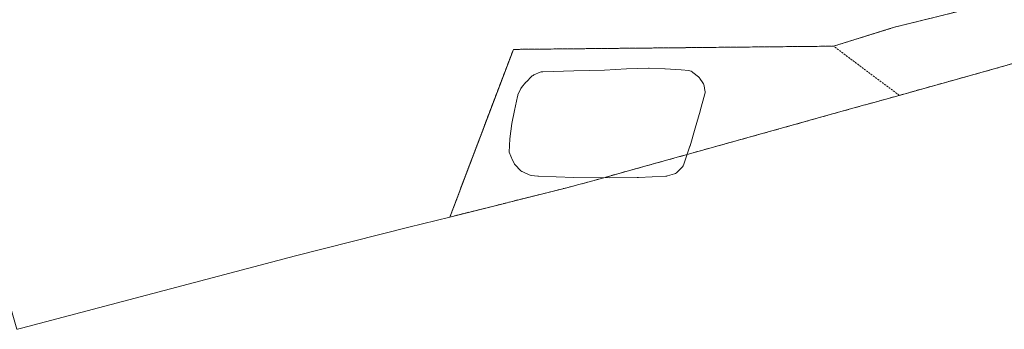
# Model space of a CAD drawing. Units: metres. Extents: x 577183 to 580625, y 4689533 to 4691885.
# Drawn here: x 578911 to 579175, y 4689953 to 4690036 of the extents above; entities that cross this region are included whole.
import ezdxf

# ---------------------------------------------------------------- set-up
doc = ezdxf.new("R2010")
doc.units = ezdxf.units.M
doc.header["$MEASUREMENT"] = 0
doc.linetypes.add('TRAZOS', pattern=[0.75, 0.5, -0.25])
doc.linetypes.add('TRAZOSX2', pattern=[1.5, 1, -0.5])
for name, color, linetype, lineweight in [('Agrupación de edificios', 2, 'TRAZOSX2', 0), ('Agrupación de edificios CxS', 19, 'Continuous', 0), ('Alambrada', 19, 'TRAZOS', 0), ('Estanque', 2, 'Continuous', 0), ('Estanque Cxs', 2, 'Continuous', 0), ('Núcleo urbano', 19, 'Continuous', 0), ('Núcleo urbano CxS', 19, 'Continuous', 0), ('Pastizal CxS', 92, 'Continuous', 0)]:
    doc.layers.add(name, color=color, linetype=linetype, lineweight=lineweight)

msp = doc.modelspace()

# ---------------------------------------------------------------- linework, layer by layer
at = {"layer": 'Agrupación de edificios', "color": 2, "linetype": 'TRAZOSX2', "lineweight": 0}
for points in [[(579128.87, 4690028.78, 325.03), (579144.85, 4690033.76, 325.1), (579205.57, 4690048.84, 324.86), (579257.56, 4690057.18, 324.82), (579318.28, 4690067.5, 324.27), (579372.23, 4690075.13, 325.14), (579354.15, 4690070.07, 324.59), (579352.07, 4690069.5, 324.58), (579350.24, 4690069.02, 324.71), (579277.59, 4690050.29, 324.85), (579276.66, 4690050.06, 324.78), (579227.13, 4690037.54, 324.76)], [(579026.26, 4689983.14, 324.12), (579043.24, 4690027.92, 324.69), (579128.87, 4690028.78, 325.03)], [(579182.23, 4690025.64, 324.93), (579146.43, 4690015.64, 324.92)], [(579146.43, 4690015.64, 324.92), (579137.44, 4690013.13, 324.85), (579137.25, 4690013.08, 324.85), (579089.74, 4689999.86, 324.97)], [(579089.74, 4689999.86, 324.97), (579087.41, 4689999.21, 324.84), (579074.68, 4689995.67, 325.11), (579067.41, 4689993.65, 325.35)], [(579067.41, 4689993.65, 325.35), (579062.57, 4689992.3, 325.19), (579060.72, 4689991.79, 325.11), (579057.54, 4689990.97, 325)], [(579057.54, 4689990.97, 325), (579026.26, 4689983.14, 324.12)]]:
    msp.add_polyline3d(points, dxfattribs=at)
at = {"layer": 'Agrupación de edificios CxS', "color": 19, "linetype": 'Continuous', "lineweight": 0}
msp.add_polyline3d([(579202.86, 4690031.41, 324.44), (579146.43, 4690015.64, 324.92), (579137.44, 4690013.13, 324.85), (579137.25, 4690013.08, 324.85), (579089.74, 4689999.86, 324.97), (579087.41, 4689999.21, 324.84), (579074.68, 4689995.67, 325.11), (579067.41, 4689993.65, 325.35), (579062.57, 4689992.3, 325.19), (579060.72, 4689991.79, 325.11), (579057.54, 4689990.97, 325), (579057.54, 4689990.97, 325), (579026.26, 4689983.14, 324.12), (579043.24, 4690027.92, 324.69), (579128.87, 4690028.78, 325.03), (579144.85, 4690033.76, 325.1), (579205.57, 4690048.84, 324.86)], dxfattribs=at)
at = {"layer": 'Alambrada', "color": 19, "linetype": 'TRAZOS', "lineweight": 0}
msp.add_polyline3d([(579146.44, 4690015.64, 326.11), (579128.87, 4690028.78, 326.37), (579043.24, 4690027.92, 325.22), (579026.26, 4689983.13, 324.37)], dxfattribs=at)
at = {"layer": 'Estanque', "color": 2, "linetype": 'Continuous', "lineweight": 0}
msp.add_polyline3d([(579076.38, 4689993.68, 325.39), (579068.84, 4689993.63, 325.37), (579059.4, 4689993.74, 325.38), (579049.99, 4689994.02, 325.29), (579049.8, 4689994.04, 325.29), (579048.01, 4689994.27, 325.24), (579047.73, 4689994.32, 325.23), (579047.46, 4689994.42, 325.22), (579045.73, 4689995.17, 325.13), (579045.49, 4689995.29, 325.13), (579045.27, 4689995.45, 325.12), (579045.07, 4689995.63, 325.11), (579043.78, 4689997, 325.1), (579043.59, 4689997.24, 325.1), (579043.43, 4689997.51, 325.1), (579043.03, 4689998.36, 325.12), (579042.12, 4690000.48, 325.2), (579042.28, 4690004.06, 325.14), (579042.83, 4690008.1, 325.11), (579043.57, 4690011.64, 325.01), (579044.35, 4690015.36, 324.94), (579044.43, 4690015.63, 324.95), (579044.48, 4690015.76, 324.95), (579045.16, 4690017.3, 325.01), (579045.26, 4690017.49, 325.02), (579045.45, 4690017.76, 325.05), (579046.59, 4690019.15, 325.21), (579046.73, 4690019.29, 325.2), (579048.13, 4690020.67, 325.19), (579048.31, 4690020.84, 325.19), (579048.52, 4690020.98, 325.19), (579048.74, 4690021.09, 325.19), (579050.41, 4690021.81, 325.18), (579050.64, 4690021.89, 325.18), (579050.89, 4690021.95, 325.18), (579051.14, 4690021.97, 325.18), (579059.4, 4690022.22, 325.07), (579067.62, 4690022.38, 325.11), (579073.46, 4690022.73, 325.09), (579073.51, 4690022.73, 325.09), (579079.39, 4690022.94, 324.99), (579079.46, 4690022.94, 324.99), (579079.55, 4690022.94, 324.99), (579083.78, 4690022.75, 324.99), (579083.84, 4690022.74, 324.99), (579088.08, 4690022.42, 325), (579090.16, 4690022.24, 324.99), (579090.46, 4690022.19, 324.99), (579090.75, 4690022.1, 324.98), (579091.02, 4690021.96, 324.97), (579091.27, 4690021.78, 324.95), (579092.73, 4690020.56, 324.9), (579092.98, 4690020.32, 324.9), (579093.1, 4690020.16, 324.9), (579093.93, 4690018.95, 324.9), (579094.07, 4690018.71, 324.9), (579094.18, 4690018.45, 324.91), (579094.25, 4690018.18, 324.91), (579094.48, 4690016.92, 324.92), (579094.51, 4690016.63, 324.92), (579094.5, 4690016.34, 324.91), (579094.44, 4690016.06, 324.91), (579093.23, 4690011.5, 324.86), (579093.22, 4690011.44, 324.86), (579091.86, 4690006.89, 325.05), (579090.5, 4690002.12, 325.04), (579090.47, 4690002.03, 325.04), (579088.86, 4689997.28, 324.93), (579088.75, 4689997.02, 324.92), (579088.61, 4689996.77, 324.93), (579088.43, 4689996.55, 324.93), (579087.17, 4689995.21, 325.01), (579086.91, 4689994.98, 325.04), (579086.61, 4689994.8, 325.07), (579086.29, 4689994.67, 325.09), (579084.48, 4689994.12, 325.2), (579084.25, 4689994.06, 325.21), (579083.99, 4689994.03, 325.22), (579076.72, 4689993.7, 325.39), (579076.46, 4689993.68, 325.39), (579076.38, 4689993.68, 325.39)], dxfattribs=at)
at = {"layer": 'Estanque Cxs', "color": 2, "linetype": 'Continuous', "lineweight": 0}
msp.add_polyline3d([(579076.38, 4689993.68, 325.39), (579068.84, 4689993.63, 325.37), (579059.4, 4689993.74, 325.38), (579049.99, 4689994.02, 325.29), (579049.8, 4689994.04, 325.29), (579048.01, 4689994.27, 325.24), (579047.73, 4689994.32, 325.23), (579047.46, 4689994.42, 325.22), (579045.73, 4689995.17, 325.13), (579045.49, 4689995.29, 325.13), (579045.27, 4689995.45, 325.12), (579045.07, 4689995.63, 325.11), (579043.78, 4689997, 325.1), (579043.59, 4689997.24, 325.1), (579043.43, 4689997.51, 325.1), (579043.03, 4689998.36, 325.12), (579042.12, 4690000.48, 325.2), (579042.28, 4690004.06, 325.14), (579042.83, 4690008.1, 325.11), (579043.57, 4690011.64, 325.01), (579044.35, 4690015.36, 324.94), (579044.43, 4690015.63, 324.95), (579044.48, 4690015.76, 324.95), (579045.16, 4690017.3, 325.01), (579045.26, 4690017.49, 325.02), (579045.45, 4690017.76, 325.05), (579046.59, 4690019.15, 325.21), (579046.73, 4690019.29, 325.2), (579048.13, 4690020.67, 325.19), (579048.31, 4690020.84, 325.19), (579048.52, 4690020.98, 325.19), (579048.74, 4690021.09, 325.19), (579050.41, 4690021.81, 325.18), (579050.64, 4690021.89, 325.18), (579050.89, 4690021.95, 325.18), (579051.14, 4690021.97, 325.18), (579059.4, 4690022.22, 325.07), (579067.62, 4690022.38, 325.11), (579073.46, 4690022.73, 325.09), (579073.51, 4690022.73, 325.09), (579079.39, 4690022.94, 324.99), (579079.46, 4690022.94, 324.99), (579079.55, 4690022.94, 324.99), (579083.78, 4690022.75, 324.99), (579083.84, 4690022.74, 324.99), (579088.08, 4690022.42, 325), (579090.16, 4690022.24, 324.99), (579090.46, 4690022.19, 324.99), (579090.75, 4690022.1, 324.98), (579091.02, 4690021.96, 324.97), (579091.27, 4690021.78, 324.95), (579092.73, 4690020.56, 324.9), (579092.98, 4690020.32, 324.9), (579093.1, 4690020.16, 324.9), (579093.93, 4690018.95, 324.9), (579094.07, 4690018.71, 324.9), (579094.18, 4690018.45, 324.91), (579094.25, 4690018.18, 324.91), (579094.48, 4690016.92, 324.92), (579094.51, 4690016.63, 324.92), (579094.5, 4690016.34, 324.91), (579094.44, 4690016.06, 324.91), (579093.23, 4690011.5, 324.86), (579093.22, 4690011.44, 324.86), (579091.86, 4690006.89, 325.05), (579090.5, 4690002.12, 325.04), (579090.47, 4690002.03, 325.04), (579088.86, 4689997.28, 324.93), (579088.75, 4689997.02, 324.92), (579088.61, 4689996.77, 324.93), (579088.43, 4689996.55, 324.93), (579087.17, 4689995.21, 325.01), (579086.91, 4689994.98, 325.04), (579086.61, 4689994.8, 325.07), (579086.29, 4689994.67, 325.09), (579084.48, 4689994.12, 325.2), (579084.25, 4689994.06, 325.21), (579083.99, 4689994.03, 325.22), (579076.72, 4689993.7, 325.39), (579076.46, 4689993.68, 325.39), (579076.38, 4689993.68, 325.39)], close=True, dxfattribs=at)
at = {"layer": 'Núcleo urbano', "color": 19, "linetype": 'Continuous', "lineweight": 0}
for points in [[(579026.26, 4689983.14, 324.12), (579043.24, 4690027.92, 324.69), (579128.87, 4690028.78, 325.03), (579144.85, 4690033.76, 325.1), (579190.32, 4690045.05, 325.03), (579205.57, 4690048.84, 324.86), (579251.91, 4690056.27, 324.86), (579257.56, 4690057.18, 324.82), (579318.28, 4690067.5, 324.27), (579372.23, 4690075.13, 325.14)], [(579372.23, 4690075.13, 325.14), (579354.15, 4690070.07, 324.59), (579352.07, 4690069.51, 324.58), (579350.24, 4690069.02, 324.71), (579277.59, 4690050.29, 324.85), (579276.66, 4690050.06, 324.78), (579227.13, 4690037.54, 324.76), (579217.16, 4690035.02, 324.14), (579210.08, 4690033.23, 324.25), (579202.86, 4690031.41, 324.44), (579189.18, 4690027.58, 325.39), (579182.23, 4690025.64, 324.93), (579146.43, 4690015.64, 324.92), (579137.44, 4690013.13, 324.85), (579137.25, 4690013.08, 324.85), (579089.74, 4689999.86, 324.97), (579087.91, 4689999.35, 324.87), (579087.41, 4689999.21, 324.84), (579074.68, 4689995.67, 325.11), (579067.41, 4689993.65, 325.35)], [(579067.41, 4689993.65, 325.35), (579062.57, 4689992.3, 325.19), (579060.72, 4689991.79, 325.11), (579057.54, 4689990.97, 325), (579026.26, 4689983.14, 324.12)]]:
    msp.add_polyline3d(points, dxfattribs=at)
at = {"layer": 'Núcleo urbano CxS', "color": 19, "linetype": 'Continuous', "lineweight": 0}
msp.add_polyline3d([(579202.86, 4690031.41, 324.44), (579146.43, 4690015.64, 324.92), (579137.44, 4690013.13, 324.85), (579137.25, 4690013.08, 324.85), (579089.74, 4689999.86, 324.97), (579087.91, 4689999.35, 324.87), (579087.41, 4689999.21, 324.84), (579074.68, 4689995.67, 325.11), (579067.41, 4689993.65, 325.35), (579062.57, 4689992.3, 325.19), (579060.72, 4689991.79, 325.11), (579057.54, 4689990.97, 325), (579026.26, 4689983.14, 324.12), (579026.26, 4689983.14, 324.12), (579043.24, 4690027.92, 324.69), (579128.87, 4690028.78, 325.03), (579144.85, 4690033.76, 325.1), (579190.32, 4690045.05, 325.03)], dxfattribs=at)
at = {"layer": 'Pastizal CxS', "color": 92, "linetype": 'Continuous', "lineweight": 0}
for points in [[(579026.26, 4689983.14, 324.12), (579043.24, 4690027.92, 324.69), (579128.87, 4690028.78, 325.03), (579144.85, 4690033.76, 325.1), (579190.32, 4690045.05, 325.03), (579205.57, 4690048.84, 324.86), (579251.91, 4690056.27, 324.86), (579257.56, 4690057.18, 324.82), (579318.28, 4690067.5, 324.27), (579372.23, 4690075.13, 325.14)], [(579190.32, 4690045.05, 325.03), (579144.85, 4690033.76, 325.1), (579128.87, 4690028.78, 325.03), (579043.24, 4690027.92, 324.69), (579026.26, 4689983.14, 324.12), (579015.31, 4689980.4, 323.83), (578984.95, 4689972.79, 323.96), (578911.7, 4689953.48, 324.4), (578911.04, 4689953.31, 324.39), (578910.43, 4689953.15, 324.38), (578904.53, 4689973.71, 324.3), (578850.29, 4690006.78, 323.52), (578837.06, 4690029.27, 321.79), (578753.72, 4690006.78, 323.2), (578720.65, 4689993.55, 322.16), (578618.35, 4689977.21, 322.43), (578617.43, 4690009.78, 318.5), (578616.89, 4690030.55, 306.98), (578616.89, 4690030.62, 306.96), (578616.76, 4690035.64, 305.43), (578641.94, 4690038.13, 305.52)], [(578910.42, 4689953.15, 324.38), (578910.67, 4689953.21, 324.38), (578911.04, 4689953.31, 324.39), (578911.7, 4689953.48, 324.4), (578984.95, 4689972.79, 323.96), (579015.31, 4689980.4, 323.83), (579026.26, 4689983.14, 324.12)]]:
    msp.add_polyline3d(points, dxfattribs=at)

doc.saveas('drawing.dxf')
